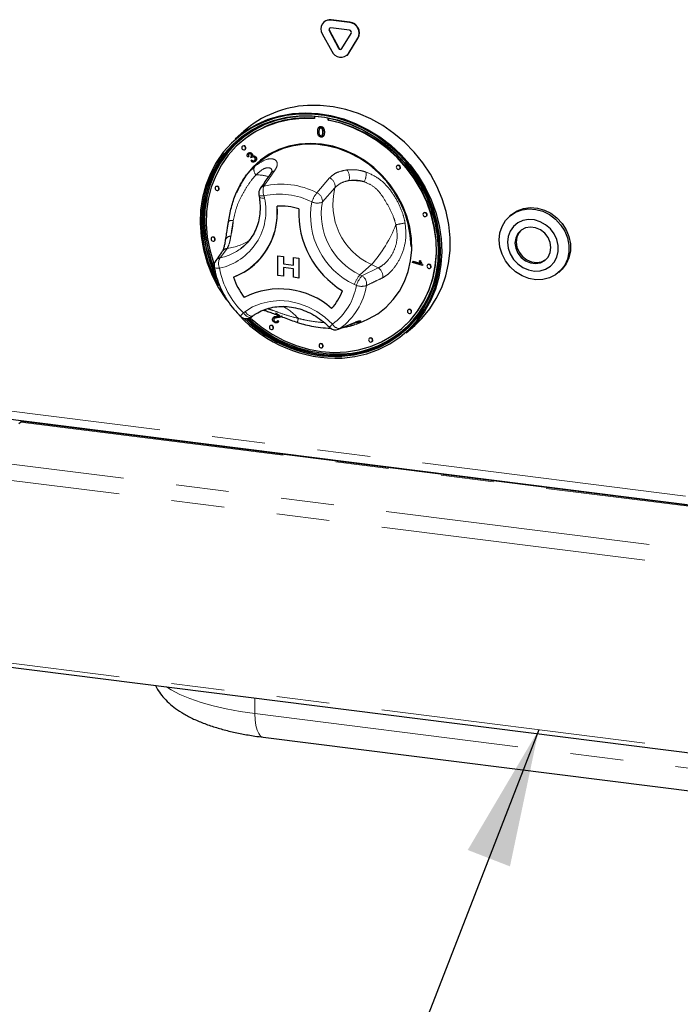
# Paper-space layout 'EPGC' of a CAD drawing. Units: millimetres. Extents: x 5 to 415, y 5 to 292.
# Drawn here: x 350 to 366, y 79 to 103 of the extents above; entities that cross this region are included whole.
import ezdxf

# ---------------------------------------------------------------- set-up
doc = ezdxf.new("R2010")
doc.units = ezdxf.units.MM
doc.linetypes.add('PHANTOM', pattern=[12.7, 6.35, -1.27, 1.27, -1.27, 1.27, -1.27])
doc.dimstyles.new('SLDDIMSTYLE4', dxfattribs={"dimtxt": 0.18, "dimasz": 3.302, "dimexe": 0, "dimexo": 0.0625, "dimgap": 0, "dimtad": 0, "dimtih": 1, "dimtoh": 1, "dimdec": 0, "dimrnd": 1e-09, "dimzin": 0, "dimdsep": 46, "dimtxsty": 'Standard', "dimsah": 1, "dimcen": 0.09, "dimadec": 0, "dimazin": 0, "dimtfac": 3.302, "dimtdec": 0, "dimtofl": 0, "dimtmove": 0, "dimatfit": 3, "dimfxl": 0, "dimfrac": 2, "dimtolj": 1, "dimtzin": 0, "dimarcsym": 0})

psp = doc.layouts.new('EPGC')

# ---------------------------------------------------------------- linework, layer by layer
for p, q in [((357.0946, 102.9273), (357.0875, 102.9211)), ((357.7022, 102.9127), (357.2528, 102.9693)), ((357.7093, 102.9189), (357.2599, 102.9755)), ((357.0503, 102.6412), (357.275, 102.2207)), ((357.2123, 102.7151), (357.437, 102.2946)), ((357.2194, 102.7213), (357.4441, 102.3008)), ((357.7022, 102.7241), (357.2528, 102.7807)), ((357.518, 102.2844), (357.7427, 102.6483)), ((357.6801, 102.1697), (357.9047, 102.5336)), ((357.6871, 102.1759), (357.9118, 102.5398)), ((357.6429, 102.1255), (357.65, 102.1318)), ((357.65, 102.1318), (357.6871, 102.1759)), ((356.8613, 100.6624), (356.8613, 100.6097)), ((357.1887, 100.5685), (357.1887, 100.6195)), ((357.1887, 100.5685), (357.1957, 100.5747)), ((357.1957, 100.5747), (357.1957, 100.6181)), ((355.1654, 100.3061), (354.9604, 100.1252)), ((356.9743, 100.405), (356.9663, 100.398)), ((356.9697, 100.2945), (356.9768, 100.3007)), ((356.9836, 100.3708), (356.9907, 100.377)), ((357.0159, 100.4113), (357.023, 100.4175)), ((355.0808, 100.0314), (355.0737, 100.0252)), ((357.0159, 100.1939), (357.023, 100.2002)), ((357.0635, 100.1775), (357.0715, 100.1845)), ((355.1399, 99.9502), (355.1328, 99.944)), ((355.199, 99.869), (355.206, 99.8752)), ((355.2724, 99.7786), (355.2795, 99.7848)), ((355.365, 99.7725), (355.3721, 99.7787)), ((355.2897, 99.699), (355.2655, 99.6849)), ((355.2897, 99.699), (355.2968, 99.7052)), ((355.3337, 99.6898), (355.3408, 99.6961)), ((355.3495, 99.6673), (355.3337, 99.6898)), ((355.344, 99.5917), (355.3619, 99.613)), ((355.3495, 99.6673), (355.3566, 99.6735)), ((355.3619, 99.613), (355.3689, 99.6192)), ((355.3759, 99.7137), (355.383, 99.7199)), ((355.4445, 99.5852), (355.4516, 99.5914)), ((355.4485, 99.6944), (355.4555, 99.7007)), ((358.8439, 99.4835), (358.8369, 99.4773)), ((358.903, 99.4023), (358.9101, 99.4085)), ((355.0997, 99.058), (355.0746, 99.0121)), ((354.5009, 98.9798), (354.4939, 98.9736)), ((354.56, 98.8986), (354.5671, 98.9048)), ((355.0896, 99.0037), (355.0777, 98.98)), ((355.5281, 98.7834), (355.5372, 98.7319)), ((359.4829, 98.3521), (359.4758, 98.3459)), ((354.7994, 98.1531), (354.7982, 98.1462)), ((359.5419, 98.2709), (359.549, 98.2771)), ((361.5697, 98.3), (361.5343, 98.2689)), ((354.405, 97.7632), (354.3979, 97.7569)), ((354.4641, 97.6819), (354.4711, 97.6882)), ((355.1074, 97.5048), (355.1621, 97.5502)), ((355.9852, 97.3255), (356.1171, 97.3088)), ((355.9852, 97.3254), (355.9852, 97.3255)), ((355.9852, 97.3254), (356.1171, 97.3088)), ((355.9852, 96.854), (355.9852, 97.3254)), ((356.1171, 97.3088), (356.1171, 97.1275)), ((356.1171, 97.3088), (356.1171, 97.1275)), ((356.1171, 97.3088), (356.1171, 97.3088)), ((356.3569, 97.0973), (356.3569, 97.2786)), ((356.3569, 97.2786), (356.4888, 97.262)), ((356.3569, 97.2786), (356.357, 97.2786)), ((356.357, 97.2786), (356.4889, 97.262)), ((356.4888, 97.262), (356.4888, 96.7906)), ((356.4888, 97.262), (356.4889, 97.262)), ((356.4889, 97.262), (356.4889, 96.7906)), ((359.2126, 97.1611), (359.2177, 97.1894)), ((359.2177, 97.1894), (359.2247, 97.1956)), ((359.2177, 97.1894), (359.4005, 97.1339)), ((359.2247, 97.1956), (359.3962, 97.1436)), ((359.3761, 97.2009), (359.3832, 97.2072)), ((359.3761, 97.2009), (359.4038, 97.1925)), ((359.3832, 97.2072), (359.4109, 97.1987)), ((359.4038, 97.1925), (359.4109, 97.1987)), ((355.4221, 97.1128), (355.4222, 97.1128)), ((355.4221, 97.1128), (355.4222, 97.1128)), ((356.1171, 97.1275), (356.3569, 97.0973)), ((356.1171, 97.1275), (356.3569, 97.0973)), ((356.1171, 97.1275), (356.1171, 97.1275)), ((356.1171, 97.0429), (356.1171, 96.8374)), ((356.3569, 97.0127), (356.1171, 97.0429)), ((356.1171, 97.0429), (356.1171, 96.8374)), ((356.3569, 96.8072), (356.3569, 97.0127)), ((359.4473, 97.0899), (359.2126, 97.1611)), ((359.4505, 97.1081), (359.4473, 97.0899)), ((359.4473, 97.0899), (359.4543, 97.0961)), ((359.4505, 97.1081), (359.4576, 97.1143)), ((359.4576, 97.1143), (359.4543, 97.0961)), ((359.5788, 97.1113), (359.5717, 97.1051)), ((359.6379, 97.0301), (359.645, 97.0363)), ((362.7183, 96.9264), (362.7537, 96.9575)), ((356.1171, 96.8374), (355.9852, 96.854)), ((356.1171, 96.8374), (356.1171, 96.8374)), ((356.4888, 96.7906), (356.3569, 96.8072)), ((356.4888, 96.7906), (356.4889, 96.7906)), ((359.1109, 96.0316), (359.1038, 96.0253)), ((355.3464, 95.8565), (355.3851, 95.8848)), ((355.8837, 95.8501), (355.8757, 95.8431)), ((355.8901, 95.81), (355.8971, 95.8162)), ((355.9112, 95.7499), (355.9183, 95.7561)), ((356.0328, 95.8829), (355.929, 95.9494)), ((355.9743, 95.7634), (355.9813, 95.7697)), ((355.9743, 95.7634), (355.9996, 95.7438)), ((355.9813, 95.7697), (356.0067, 95.75)), ((356.0067, 95.75), (355.9918, 95.735)), ((355.9996, 95.7438), (356.0067, 95.75)), ((356.0716, 95.8701), (356.0786, 95.8764)), ((357.8647, 95.6856), (358.0198, 95.7469)), ((359.1699, 95.9503), (359.177, 95.9566)), ((355.8028, 95.6479), (355.7958, 95.6416)), ((355.8619, 95.5666), (355.869, 95.5729)), ((355.9848, 95.727), (355.9928, 95.734)), ((357.8644, 95.6864), (357.831, 95.6733)), ((358.9762, 95.6002), (358.9833, 95.6064)), ((359.0613, 95.4752), (359.2664, 95.6561)), ((358.181, 95.3483), (358.1739, 95.342)), ((356.9919, 95.2103), (356.9848, 95.2041)), ((357.051, 95.1291), (357.0581, 95.1353)), ((358.2401, 95.267), (358.2471, 95.2733)), ((346.9222, 93.7436), (376.6399, 89.9995)), ((349.78, 93.3088), (349.8153, 93.34)), ((374.9219, 90.1964), (349.8528, 93.3548)), ((345.9131, 87.9281), (376.5947, 84.0626)), ((355.6304, 85.7922), (370.6906, 83.8948))]:
    psp.add_line(p, q)
at = {"color": 8, "linetype": 'PHANTOM', "lineweight": 18}
for p, q in [((357.2528, 102.9693), (357.2599, 102.9755)), ((357.7022, 102.9127), (357.7093, 102.9189)), ((357.2123, 102.7151), (357.2194, 102.7213)), ((357.9047, 102.5336), (357.9118, 102.5398)), ((357.437, 102.2946), (357.4441, 102.3008)), ((357.6801, 102.1697), (357.6871, 102.1759)), ((357.0929, 100.2788), (357.1, 100.2851)), ((356.9204, 98.8312), (357.2245, 99.1875)), ((357.3529, 98.954), (357.0512, 98.6116)), ((355.6543, 98.7561), (355.6634, 98.7045)), ((354.7741, 97.5021), (354.5994, 97.2747)), ((358.2274, 97.1109), (357.9516, 96.8677)), ((357.9995, 96.8444), (358.3883, 97.0328)), ((358.3883, 97.0328), (358.2274, 97.1109)), ((357.9516, 96.8677), (357.9995, 96.8444)), ((357.866, 96.6124), (357.818, 96.6356)), ((355.1576, 95.9556), (355.1964, 95.9839)), ((355.971, 95.8707), (355.9781, 95.877)), ((357.4722, 95.5811), (357.834, 95.7305)), ((346.8536, 93.9477), (376.6399, 90.195)), ((349.8153, 93.34), (374.8844, 90.1816)), ((345.9838, 92.7893), (376.6399, 88.927)), ((345.8777, 92.4129), (376.5593, 88.5474)), ((345.8777, 88.0336), (376.5593, 84.1681)), ((355.4362, 86.3566), (355.4337, 86.7286)), ((355.4362, 86.3566), (370.4963, 84.4592))]:
    psp.add_line(p, q, dxfattribs=at)
at = {"flags": 128}
for points in [[(357.5228, 94.8723), (357.8262, 94.9073), (358.1199, 94.9763), (358.4005, 95.0782), (358.6648, 95.212), (358.9096, 95.3761), (359.132, 95.5685), (359.3295, 95.787), (359.4997, 96.0291), (359.6407, 96.2918), (359.7507, 96.5722), (359.8285, 96.8668), (359.8733, 97.1724), (359.8843, 97.4852), (359.8616, 97.8017), (359.8054, 98.118), (359.7164, 98.4306), (359.5956, 98.7357), (359.4443, 99.0297), (359.2645, 99.3093), (359.0581, 99.5711), (358.8277, 99.8121), (358.5758, 100.0294), (358.3056, 100.2205), (358.0201, 100.3831), (357.7226, 100.5154), (357.4168, 100.6158), (357.1061, 100.6831), (356.7942, 100.7166), (356.4847, 100.7157), (356.1814, 100.6806), (355.8877, 100.6117), (355.607, 100.5097), (355.3428, 100.3759), (355.098, 100.2119), (354.8755, 100.0194), (354.6781, 99.8009), (354.5078, 99.5589), (354.3669, 99.2962), (354.2568, 99.0158), (354.179, 98.7211), (354.1343, 98.4156), (354.1232, 98.1028), (354.1459, 97.7863), (354.2021, 97.47), (354.2911, 97.1574), (354.412, 96.8523), (354.5632, 96.5582), (354.7431, 96.2787), (354.7536, 96.264)], [(354.9604, 100.1252), (354.9987, 100.1583), (355.2321, 100.3326), (355.4856, 100.4781), (355.7564, 100.5933), (356.0414, 100.6769), (356.3374, 100.7279), (356.641, 100.7457), (356.9488, 100.7301), (357.2573, 100.6813), (357.563, 100.5999), (357.8625, 100.4868), (358.1523, 100.3432), (358.4292, 100.1708), (358.69, 99.9715), (358.9318, 99.7477), (359.1518, 99.5018), (359.3475, 99.2366), (359.5168, 98.9551), (359.6577, 98.6605), (359.7686, 98.3562), (359.8483, 98.0456), (359.8958, 97.7322), (359.9106, 97.4196), (359.8925, 97.1113), (359.8419, 96.8108), (359.7591, 96.5215), (359.6452, 96.2467), (359.5014, 95.9895), (359.3295, 95.7529), (359.1312, 95.5394), (359.0613, 95.4752)], [(359.2664, 95.6561), (359.4386, 95.8239), (359.6239, 96.0493), (359.782, 96.2966), (359.911, 96.563), (360.0095, 96.8454), (360.0763, 97.1407), (360.1107, 97.4456), (360.1123, 97.7565), (360.0811, 98.0699), (360.0175, 98.3823), (359.9221, 98.6902), (359.796, 98.9901), (359.6407, 99.2785), (359.4579, 99.5522), (359.2497, 99.8082), (359.0185, 100.0434), (358.7668, 100.2552), (358.4976, 100.4413), (358.2139, 100.5995), (357.9188, 100.7281), (357.6158, 100.8255), (357.3082, 100.8907), (356.9996, 100.9229), (356.6935, 100.9218)], [(354.5779, 96.6042), (354.4456, 96.8645), (354.3264, 97.1657), (354.2385, 97.4742), (354.183, 97.7864), (354.1606, 98.0988), (354.1715, 98.4075), (354.2157, 98.7091), (354.2925, 98.9999), (354.4011, 99.2766), (354.5402, 99.536), (354.7083, 99.7749), (354.9032, 99.9905), (355.1227, 100.1805), (355.3643, 100.3424), (355.6252, 100.4745), (355.9021, 100.5751), (356.1921, 100.6431), (356.4915, 100.6778), (356.7969, 100.6786), (357.1048, 100.6456), (357.4114, 100.5792), (357.7133, 100.4801), (358.0069, 100.3495), (358.2887, 100.189), (358.5554, 100.0003), (358.804, 99.7859), (359.0314, 99.548), (359.2351, 99.2896), (359.4126, 99.0137), (359.5619, 98.7234), (359.6812, 98.4223), (359.7691, 98.1138), (359.8245, 97.8016), (359.8469, 97.4892), (359.836, 97.1805), (359.7919, 96.8789), (359.715, 96.588), (359.6064, 96.3113), (359.4673, 96.052), (359.2993, 95.8131), (359.1044, 95.5974), (358.8848, 95.4075), (358.6432, 95.2456), (358.3824, 95.1135), (358.1054, 95.0129), (357.8155, 94.9448), (357.5161, 94.9102), (357.5161, 94.9102)], [(357.5198, 94.9354), (357.8172, 94.9698), (358.1052, 95.0374), (358.3804, 95.1374), (358.6395, 95.2686), (358.8795, 95.4295), (359.0976, 95.6181), (359.2912, 95.8324), (359.4582, 96.0697), (359.5964, 96.3273), (359.7043, 96.6022), (359.7806, 96.8911), (359.8244, 97.1907), (359.8353, 97.4975), (359.813, 97.8077), (359.7579, 98.1179), (359.6706, 98.4244), (359.5521, 98.7236), (359.4038, 99.0119), (359.2275, 99.286), (359.0252, 99.5427), (358.7992, 99.779), (358.5523, 99.9921), (358.2873, 100.1794), (358.0073, 100.3389), (357.7157, 100.4686), (357.4158, 100.5671), (357.1112, 100.6331), (356.8053, 100.6659), (356.5019, 100.665), (356.2045, 100.6306), (355.9165, 100.5631), (355.6413, 100.4631), (355.3822, 100.3319), (355.1422, 100.171), (354.9241, 99.9823), (354.7304, 99.7681), (354.5635, 99.5307), (354.4253, 99.2731), (354.3174, 98.9982), (354.2411, 98.7093), (354.1972, 98.4097), (354.1864, 98.103), (354.2086, 97.7927), (354.2637, 97.4825), (354.351, 97.176), (354.4695, 96.8769), (354.5167, 96.7774)], [(356.7066, 100.6693), (356.5265, 100.6648), (356.231, 100.6306), (355.9449, 100.5635), (355.6716, 100.4642), (355.4142, 100.3338), (355.1758, 100.174), (354.9591, 99.9866), (354.7667, 99.7737), (354.6009, 99.538), (354.4636, 99.2821), (354.3565, 99.009), (354.2806, 98.722), (354.2371, 98.4244), (354.2263, 98.1197), (354.2484, 97.8115), (354.3031, 97.5033), (354.3899, 97.1989), (354.4628, 97.005)], [(356.8613, 100.6097), (356.5597, 100.6128), (356.2637, 100.582), (355.9769, 100.5176), (355.7028, 100.4205), (355.4447, 100.2919), (355.2058, 100.1332), (354.9888, 99.9464), (354.7966, 99.7338), (354.6312, 99.498), (354.4949, 99.2417), (354.3892, 98.9682), (354.3154, 98.6807), (354.2744, 98.3826), (354.2667, 98.0777), (354.2924, 97.7695), (354.3512, 97.4619), (354.4423, 97.1585), (354.4584, 97.1144)], [(355.3203, 95.8404), (355.3321, 95.8296), (355.5817, 95.624), (355.8488, 95.4449), (356.1302, 95.2944), (356.4224, 95.1745), (356.7218, 95.0864), (357.025, 95.0314), (357.3281, 95.0101), (357.6276, 95.0226), (357.9198, 95.069), (358.2011, 95.1485), (358.4683, 95.2603), (358.7179, 95.403), (358.9471, 95.5749), (359.1529, 95.7739), (359.3331, 95.9975), (359.4852, 96.2431), (359.6076, 96.5078), (359.6988, 96.7882), (359.7575, 97.081), (359.7832, 97.3827), (359.7755, 97.6895), (359.7345, 97.9979), (359.6607, 98.304), (359.555, 98.6042), (359.4187, 98.8948), (359.2534, 99.1723), (359.0611, 99.4334), (358.8442, 99.6748), (358.6052, 99.8937), (358.3472, 100.0874), (358.0731, 100.2535), (357.7863, 100.3901), (357.4903, 100.4955), (357.1887, 100.5685), (357.1887, 100.5685)], [(358.9833, 95.6064), (359.16, 95.7801), (359.3401, 96.0038), (359.4923, 96.2494), (359.6147, 96.514), (359.7058, 96.7944), (359.7646, 97.0872), (359.7903, 97.3889), (359.7826, 97.6958), (359.7416, 98.0041), (359.6678, 98.3103), (359.5621, 98.6105), (359.4258, 98.9011), (359.2605, 99.1786), (359.0682, 99.4396), (358.8513, 99.681), (358.6123, 99.8999), (358.3542, 100.0936), (358.0801, 100.2598), (357.7934, 100.3964), (357.4974, 100.5018), (357.1957, 100.5747)], [(354.5098, 96.8332), (354.4837, 96.8894), (354.3652, 97.1885), (354.2779, 97.495), (354.2228, 97.8052), (354.2005, 98.1155), (354.2114, 98.4222), (354.2552, 98.7218), (354.3316, 99.0107), (354.4395, 99.2856), (354.5777, 99.5432), (354.7446, 99.7805), (354.9382, 99.9948), (355.0274, 100.0777)], [(358.0212, 95.7474), (358.1605, 95.8091), (358.3789, 95.9362), (358.5767, 96.0917), (358.7511, 96.2734), (358.8993, 96.4784), (359.0192, 96.7037), (359.1088, 96.9457), (359.1668, 97.201), (359.1924, 97.4655), (359.1852, 97.7353), (359.1452, 98.0063), (359.0731, 98.2744), (358.97, 98.5355), (358.8374, 98.7856), (358.6774, 99.021), (358.4923, 99.2381), (358.285, 99.4337), (358.0586, 99.6046), (357.8165, 99.7484), (357.5625, 99.8629), (357.3004, 99.9463), (357.034, 99.9974), (356.7676, 100.0154), (356.5051, 100), (356.2505, 99.9515), (356.0076, 99.8706), (355.7802, 99.7585), (355.5717, 99.6169), (355.3852, 99.4479), (355.2236, 99.2542), (355.0893, 99.0387), (354.9928, 98.8268)], [(359.1764, 97.5416), (359.1595, 97.8156), (359.1088, 98.0894), (359.0253, 98.3589), (358.9103, 98.6198), (358.7655, 98.868), (358.5933, 99.0995), (358.3964, 99.3107), (358.1778, 99.4984), (357.941, 99.6594), (357.6898, 99.7913), (357.4281, 99.892), (357.1601, 99.9599), (356.8899, 99.9939), (356.6218, 99.9935), (356.3601, 99.9588), (356.1089, 99.8902), (355.8722, 99.7888), (355.6536, 99.6563), (355.5037, 99.5377)], [(355.2127, 99.9006), (355.2091, 99.9191), (355.199, 99.9356), (355.1838, 99.9478), (355.1659, 99.9536), (355.148, 99.9523), (355.1328, 99.944), (355.1227, 99.9299), (355.1191, 99.9124), (355.1227, 99.8939), (355.1328, 99.8773), (355.148, 99.8652), (355.1659, 99.8593), (355.1838, 99.8607), (355.199, 99.869), (355.2091, 99.883), (355.2127, 99.9006)], [(355.206, 99.8752), (355.2162, 99.8892), (355.2197, 99.9068)], [(358.9167, 99.4339), (358.9131, 99.4524), (358.903, 99.469), (358.8878, 99.4811), (358.8699, 99.4869), (358.852, 99.4856), (358.8369, 99.4773), (358.8267, 99.4633), (358.8232, 99.4457), (358.8267, 99.4272), (358.8369, 99.4106), (358.852, 99.3985), (358.8699, 99.3927), (358.8878, 99.394), (358.903, 99.4023), (358.9131, 99.4163), (358.9167, 99.4339)], [(358.9101, 99.4085), (358.9202, 99.4225), (358.9238, 99.4401)], [(354.5737, 98.9302), (354.5701, 98.9487), (354.56, 98.9652), (354.5448, 98.9774), (354.5269, 98.9832), (354.509, 98.9819), (354.4939, 98.9736), (354.4837, 98.9595), (354.4802, 98.942), (354.4837, 98.9235), (354.4939, 98.9069), (354.509, 98.8948), (354.5269, 98.8889), (354.5448, 98.8903), (354.56, 98.8986), (354.5701, 98.9126), (354.5737, 98.9302)], [(354.5671, 98.9048), (354.5772, 98.9188), (354.5808, 98.9364)], [(359.5556, 98.3025), (359.5521, 98.321), (359.5419, 98.3376), (359.5268, 98.3497), (359.5089, 98.3555), (359.491, 98.3542), (359.4758, 98.3459), (359.4657, 98.3319), (359.4621, 98.3143), (359.4657, 98.2958), (359.4758, 98.2792), (359.491, 98.2671), (359.5089, 98.2613), (359.5268, 98.2626), (359.5419, 98.2709), (359.5521, 98.2849), (359.5556, 98.3025)], [(361.2891, 97.7031), (361.3063, 97.8708), (361.357, 98.0273), (361.4392, 98.1662), (361.5495, 98.2819), (361.6835, 98.3695), (361.8356, 98.4255), (361.9995, 98.4477), (362.1687, 98.435), (362.3362, 98.388), (362.495, 98.3087), (362.6388, 98.2003), (362.7615, 98.0672), (362.8583, 97.9149), (362.9251, 97.7496), (362.9592, 97.578), (362.9592, 97.4073), (362.9251, 97.2444), (362.8583, 97.0959), (362.7615, 96.9679), (362.6388, 96.8658), (362.495, 96.7936), (362.3362, 96.7543), (362.1687, 96.7495), (361.9995, 96.7795), (361.8356, 96.843), (361.6835, 96.9373), (361.5495, 97.0587), (361.4392, 97.2021), (361.357, 97.3618), (361.3063, 97.5311), (361.2891, 97.7031)], [(361.5697, 98.3), (361.5849, 98.3131), (361.7188, 98.4007), (361.8709, 98.4567), (362.0349, 98.4788), (362.2041, 98.4662), (362.3715, 98.4192), (362.5304, 98.3399), (362.6741, 98.2315), (362.7969, 98.0984), (362.8937, 97.9461), (362.9605, 97.7808), (362.9946, 97.6092), (362.9946, 97.4385), (362.9605, 97.2755), (362.8937, 97.1271), (362.7969, 96.9991), (362.7537, 96.9575)], [(359.549, 98.2771), (359.5592, 98.2911), (359.5627, 98.3087)], [(361.49, 97.6493), (361.5064, 97.5059), (361.5547, 97.3661), (361.6323, 97.2374), (361.7349, 97.1268), (361.8572, 97.0403), (361.9924, 96.9825), (362.1334, 96.9564), (362.2724, 96.9636), (362.402, 97.0036), (362.5153, 97.0743), (362.606, 97.1719), (362.6694, 97.2911), (362.7019, 97.4254), (362.7019, 97.5677), (362.6694, 97.7103), (362.606, 97.8454), (362.5153, 97.9659), (362.402, 98.0651), (362.2724, 98.1378), (362.1334, 98.18), (361.9924, 98.1895), (361.8572, 98.1657), (361.7349, 98.11), (361.6323, 98.0253), (361.5547, 97.9162), (361.5064, 97.7885), (361.49, 97.6493)], [(362.5283, 97.5185), (362.5109, 97.6428), (362.46, 97.7615), (362.3798, 97.8649), (362.2768, 97.9446), (362.1593, 97.9942), (362.0368, 98.0097), (361.9193, 97.9897), (361.8163, 97.9359), (361.736, 97.8527), (361.6852, 97.7469), (361.6677, 97.6269), (361.6852, 97.5025), (361.736, 97.3838), (361.8163, 97.2804), (361.9193, 97.2007), (362.0368, 97.1511), (362.1593, 97.1357), (362.2768, 97.1556), (362.3798, 97.2094), (362.46, 97.2926), (362.5109, 97.3985), (362.5283, 97.5185)], [(361.8082, 97.9298), (361.7643, 97.8777), (361.7135, 97.7718), (361.696, 97.6518), (361.7135, 97.5274), (361.7643, 97.4087), (361.8445, 97.3053), (361.9476, 97.2256), (362.0651, 97.176), (362.1876, 97.1606), (362.3051, 97.1806), (362.4081, 97.2343), (362.4161, 97.2405)], [(354.4778, 97.7135), (354.4742, 97.732), (354.4641, 97.7486), (354.4489, 97.7607), (354.431, 97.7666), (354.4131, 97.7652), (354.3979, 97.7569), (354.3878, 97.7429), (354.3842, 97.7253), (354.3878, 97.7068), (354.3979, 97.6903), (354.4131, 97.6781), (354.431, 97.6723), (354.4489, 97.6736), (354.4641, 97.6819), (354.4742, 97.6959), (354.4778, 97.7135)], [(354.4711, 97.6882), (354.4813, 97.7022), (354.4848, 97.7198)], [(359.6516, 97.0617), (359.648, 97.0802), (359.6379, 97.0967), (359.6227, 97.1089), (359.6048, 97.1147), (359.5869, 97.1134), (359.5717, 97.1051), (359.5616, 97.0911), (359.5581, 97.0735), (359.5616, 97.055), (359.5717, 97.0384), (359.5869, 97.0263), (359.6048, 97.0204), (359.6227, 97.0218), (359.6379, 97.0301), (359.648, 97.0441), (359.6516, 97.0617)], [(359.645, 97.0363), (359.6551, 97.0503), (359.6587, 97.0679)], [(359.1836, 95.9819), (359.1801, 96.0004), (359.1699, 96.017), (359.1548, 96.0291), (359.1369, 96.035), (359.119, 96.0336), (359.1038, 96.0253), (359.0936, 96.0113), (359.0901, 95.9937), (359.0936, 95.9752), (359.1038, 95.9587), (359.119, 95.9465), (359.1369, 95.9407), (359.1548, 95.942), (359.1699, 95.9503), (359.1801, 95.9643), (359.1836, 95.9819)], [(359.177, 95.9566), (359.1871, 95.9706), (359.1907, 95.9882)], [(355.8756, 95.5982), (355.872, 95.6167), (355.8619, 95.6333), (355.8467, 95.6454), (355.8288, 95.6513), (355.8109, 95.6499), (355.7958, 95.6416), (355.7856, 95.6276), (355.7821, 95.61), (355.7856, 95.5915), (355.7958, 95.575), (355.8109, 95.5628), (355.8288, 95.557), (355.8467, 95.5583), (355.8619, 95.5666), (355.872, 95.5807), (355.8756, 95.5982)], [(355.869, 95.5729), (355.8791, 95.5869), (355.8827, 95.6045)], [(358.2538, 95.2986), (358.2502, 95.3171), (358.2401, 95.3337), (358.2249, 95.3458), (358.207, 95.3517), (358.1891, 95.3503), (358.1739, 95.342), (358.1638, 95.328), (358.1602, 95.3104), (358.1638, 95.2919), (358.1739, 95.2754), (358.1891, 95.2632), (358.207, 95.2574), (358.2249, 95.2587), (358.2401, 95.267), (358.2502, 95.281), (358.2538, 95.2986)], [(358.2471, 95.2733), (358.2573, 95.2873), (358.2608, 95.3049)], [(357.0647, 95.1607), (357.0611, 95.1792), (357.051, 95.1958), (357.0358, 95.2079), (357.0179, 95.2137), (357, 95.2124), (356.9848, 95.2041), (356.9747, 95.1901), (356.9711, 95.1725), (356.9747, 95.154), (356.9848, 95.1374), (357, 95.1253), (357.0179, 95.1195), (357.0358, 95.1208), (357.051, 95.1291), (357.0611, 95.1431), (357.0647, 95.1607)], [(357.0581, 95.1353), (357.0682, 95.1494), (357.0717, 95.1669)], [(349.8153, 93.34), (349.836, 93.3528), (349.8528, 93.3548)]]:
    psp.add_lwpolyline(points, dxfattribs=at)
at = {"color": 8, "linetype": 'PHANTOM', "lineweight": 18, "flags": 128}
for points in [[(355.5281, 98.7834), (355.5327, 98.7748), (355.5449, 98.7667), (355.564, 98.7606), (355.5892, 98.7567), (355.6197, 98.7552), (355.6543, 98.7561)], [(355.5372, 98.7319), (355.5419, 98.7232), (355.554, 98.7151), (355.5731, 98.709), (355.5984, 98.7051), (355.6289, 98.7036), (355.6634, 98.7045)], [(354.4595, 97.0545), (354.4614, 97.0493), (354.4695, 97.0412), (354.4834, 97.0345), (354.5026, 97.0295), (354.5267, 97.0263), (354.5547, 97.025), (354.5859, 97.0256)], [(355.1964, 95.9839), (355.381, 96.0971), (355.5831, 96.18), (355.7986, 96.2307), (356.023, 96.2484), (356.2515, 96.2326), (356.4796, 96.1837), (356.7024, 96.1026), (356.9153, 95.991), (357.114, 95.8513), (357.2943, 95.6864)], [(355.1964, 95.9839), (355.2214, 95.9541), (355.2481, 95.9279), (355.2756, 95.9062), (355.3028, 95.8898), (355.3286, 95.8795), (355.352, 95.8756), (355.3721, 95.8783), (355.3851, 95.8848)], [(355.3464, 95.8565), (355.3334, 95.8499), (355.3132, 95.8473), (355.2898, 95.8512), (355.264, 95.8615), (355.2369, 95.8778), (355.2094, 95.8995), (355.1826, 95.9258), (355.1576, 95.9556)], [(357.4416, 95.564), (357.4452, 95.5656), (357.4722, 95.5811)], [(357.8004, 95.7119), (357.8053, 95.714), (357.834, 95.7305)], [(357.6801, 94.9605), (357.5339, 94.9479), (357.4801, 94.9453)], [(353.3191, 86.9951), (353.4314, 86.9252), (353.6387, 86.8177), (353.8766, 86.7174), (354.1429, 86.6255), (354.4348, 86.5427), (354.7498, 86.4698), (355.0846, 86.4076), (355.4362, 86.3566)], [(355.4362, 86.3566), (355.4428, 86.2081), (355.4605, 86.0757), (355.4886, 85.9643), (355.526, 85.8782), (355.5713, 85.8205), (355.6228, 85.7935), (355.6304, 85.7922)]]:
    psp.add_lwpolyline(points, dxfattribs=at)
for centre, radius, start, end in [((357.2282, 102.7579), 0.2128, 83.35075, 213.26876), ((357.2303, 102.7693), 0.2083, 81.83189, 130.6709), ((357.6714, 102.6526), 0.2619, 332.97701, 83.25103), ((357.6785, 102.6588), 0.2619, 332.97701, 83.25103), ((357.2479, 102.7384), 0.0426, 83.35075, 213.26876), ((357.2593, 102.7447), 0.0462, 140.71067, 210.4098), ((357.6961, 102.6721), 0.0524, 332.97701, 83.25103), ((357.4924, 102.313), 0.2362, 203.01498, 322.6235), ((357.4805, 102.313), 0.0472, 203.01498, 322.6235), ((357.4888, 102.3209), 0.049, 204.25461, 300.87684), ((356.8181, 98.4085), 2.5164, 92.83892, 131.0535), ((356.6688, 98.2008), 2.4234, 85.2756, 130.93905), ((355.1691, 99.9087), 0.0507, 357.81637, 125.13758), ((358.8731, 99.4421), 0.0507, 357.81637, 125.13758), ((354.5301, 98.9383), 0.0507, 357.81637, 125.13758), ((355.725, 98.8184), 0.2, 145.1543, 190.07328), ((354.3368, 98.3446), 1.6371, 290.81432, 5.83663), ((354.2872, 98.3585), 1.6851, 312.33741, 5.19862), ((356.0533, 97.1081), 1.4057, 72.08025, 93.58627), ((356.0534, 97.1082), 1.4057, 72.08025, 93.58627), ((358.6573, 98.3463), 2.1737, 177.3807, 238.87263), ((358.6573, 98.3464), 2.1737, 177.3807, 238.87263), ((359.5121, 98.3107), 0.0507, 357.81637, 125.13758), ((354.4342, 97.7217), 0.0507, 357.81637, 125.13758), ((354.6567, 97.088), 0.2, 143.72197, 189.63479), ((354.3822, 98.2937), 1.5735, 289.92911, 311.36932), ((357.4227, 97.3789), 2.4085, 272.73414, 354.30244), ((359.608, 97.0699), 0.0507, 357.81637, 125.13758), ((356.4719, 97.3317), 1.6373, 198.41783, 217.8355), ((356.472, 97.3317), 1.6373, 198.41783, 217.8355), ((356.0297, 94.6333), 1.8957, 48.99716, 116.66937), ((356.0298, 94.6334), 1.8957, 48.99716, 116.66937), ((356.4155, 96.8844), 1.1871, 316.28279, 340.36816), ((356.4155, 96.8844), 1.1871, 316.28279, 340.36816), ((359.14, 95.9901), 0.0507, 357.81637, 125.13758), ((357.4061, 98.0669), 3.1968, 222.7287, 272.09261), ((355.2283, 96.018), 0.2, 225.89453, 306.17276), ((357.403, 98.0623), 3.1542, 225.21604, 272.05353), ((357.3994, 98.0443), 3.1113, 225.69092, 272.21649), ((357.417, 98.0612), 3.1166, 225.99899, 271.15906), ((357.4176, 98.0584), 3.0876, 226.30258, 272.22754), ((355.832, 95.6064), 0.0507, 357.81637, 125.13758), ((357.365, 95.7488), 0.2, 223.89855, 292.53048), ((357.4189, 97.3857), 2.4392, 276.14604, 311.10416), ((357.776, 95.8248), 0.1613, 248.65175, 289.96416), ((358.2102, 95.3068), 0.0507, 357.81637, 125.13758), ((357.0211, 95.1689), 0.0507, 357.81637, 125.13758)]:
    psp.add_arc(centre, radius, start, end)
at = {"color": 8, "linetype": 'PHANTOM', "lineweight": 18}
for centre, radius, start, end in [((355.5951, 99.3864), 0.1841, 156.41595, 222.83002), ((355.9351, 99.2118), 0.1476, 101.23333, 144.46819), ((357.3986, 99.202), 0.3005, 345.11886, 36.29391), ((357.6605, 99.3049), 0.4441, 331.97143, 2.81072), ((355.4685, 98.1832), 1.0781, 73.77734, 90.44757), ((357.1388, 98.9883), 0.2168, 350.91173, 66.74444), ((357.7535, 97.6212), 1.505, 78.53901, 92.45706), ((355.6807, 98.8472), 0.1472, 101.93195, 144.49752), ((355.9379, 98.8785), 0.3089, 158.60476, 203.35661), ((356.0647, 97.1604), 1.8772, 62.88185, 102.75663), ((357.539, 98.3407), 0.7894, 141.58575, 159.8986), ((356.8331, 98.6305), 0.2189, 355.04239, 66.50075), ((358.8972, 98.5577), 1.5943, 165.60558, 245.15571), ((354.2935, 98.3985), 1.4037, 282.02423, 12.59081), ((356.0274, 97.108), 1.6898, 62.88185, 102.75663), ((358.593, 98.2874), 1.8245, 169.74971, 244.86573), ((356.9249, 98.8938), 0.3092, 245.68466, 294.10886), ((358.6387, 98.3269), 1.6129, 169.83279, 244.78265), ((354.8809, 98.0131), 0.1571, 76.74387, 122.02779), ((353.1232, 98.2631), 1.7963, 344.91767, 356.90279), ((358.5265, 100.2032), 2.1532, 277.67198, 283.64594), ((355.8693, 99.213), 3.159, 318.28421, 338.77352), ((354.8603, 97.6533), 0.1424, 91.0497, 159.9456), ((354.6396, 98.7138), 1.2191, 276.33338, 304.47725), ((354.371, 98.4548), 1.202, 280.9531, 307.77888), ((354.8012, 97.324), 0.1802, 98.64023, 144.39883), ((354.6404, 97.0991), 0.1804, 103.15399, 143.51427), ((354.843, 97.1367), 0.28, 150.45615, 203.36091), ((356.515, 97.3685), 1.9593, 190.07935, 226.14868), ((358.2703, 96.8366), 0.229, 349.82035, 58.98644), ((358.4733, 96.4131), 0.692, 138.92801, 161.23711), ((358.5212, 96.3898), 0.692, 138.92801, 161.23711), ((357.8813, 96.6481), 0.2292, 350.37207, 58.95756), ((356.4493, 96.8475), 1.436, 306.04339, 350.57613), ((356.5335, 96.871), 1.5953, 306.04339, 350.57613), ((357.9903, 96.9575), 0.3669, 250.18078, 288.58292), ((355.4203, 94.8547), 1.4311, 42.47012, 61.56858), ((355.5199, 95.5808), 0.5213, 134.02038, 145.72058), ((356.7954, 95.7065), 0.3394, 160.29103, 176.48859), ((357.8805, 95.9289), 0.2004, 262.00485, 298.4329), ((357.848, 95.0804), 0.8209, 132.42075, 139.81641), ((357.4679, 95.7768), 0.1958, 207.50967, 271.23683)]:
    psp.add_arc(centre, radius, start, end, dxfattribs=at)
for points, knots in [([(356.9389, 100.2982), (356.9398, 100.3261), (356.9409, 100.3609), (356.9613, 100.3943), (356.9764, 100.4067), (356.9955, 100.4126), (357.0091, 100.4117), (357.0159, 100.4113)], [0, 0, 0, 0, 0.4991489, 0.62452241, 0.74959693, 0.87467429, 1, 1, 1, 1]), ([(356.9622, 100.1961), (356.954, 100.2147), (356.9394, 100.2481), (356.939, 100.2829), (356.9389, 100.2982)], [0, 0, 0, 0, 0.5579733, 1, 1, 1, 1]), ([(356.9836, 100.3708), (356.9786, 100.3573), (356.9696, 100.3331), (356.9697, 100.3063), (356.9697, 100.2945)], [0, 0, 0, 0, 0.5580588, 1, 1, 1, 1]), ([(356.9697, 100.2945), (356.9699, 100.2747), (356.9702, 100.2499), (356.9796, 100.2204), (356.9889, 100.2077), (357.0012, 100.1973), (357.011, 100.1951), (357.0159, 100.1939)], [0, 0, 0, 0, 0.50036289, 0.62556765, 0.75053834, 0.87530362, 1, 1, 1, 1]), ([(356.9748, 100.4044), (356.9778, 100.4071), (356.9855, 100.4141), (357.0027, 100.4187), (357.0162, 100.4179), (357.023, 100.4175)], [0, 0, 0, 0, 0.2374336, 0.6183386, 1, 1, 1, 1]), ([(357.0155, 100.3834), (357.0121, 100.3836), (357.0051, 100.384), (356.9934, 100.3804), (356.9873, 100.3745), (356.9836, 100.3708)], [0, 0, 0, 0, 0.2804532, 0.5606885, 1, 1, 1, 1]), ([(357.0621, 100.2828), (357.0619, 100.3027), (357.0616, 100.3275), (357.0519, 100.357), (357.0427, 100.3699), (357.0303, 100.3801), (357.0205, 100.3823), (357.0155, 100.3834)], [0, 0, 0, 0, 0.5003519, 0.6255292, 0.7505162, 0.8752553, 1, 1, 1, 1]), ([(357.0159, 100.4113), (357.0227, 100.41), (357.0363, 100.4074), (357.0554, 100.3967), (357.0708, 100.3808), (357.0897, 100.3416), (357.0915, 100.3067), (357.0929, 100.2788)], [0, 0, 0, 0, 0.1253733, 0.2506437, 0.3756975, 0.5011132, 1, 1, 1, 1]), ([(357.0159, 100.1939), (357.0208, 100.1939), (357.0306, 100.1937), (357.0429, 100.2009), (357.0521, 100.2113), (357.0616, 100.2384), (357.0619, 100.2631), (357.0621, 100.2828)], [0, 0, 0, 0, 0.1246563, 0.2494203, 0.3743874, 0.4995905, 1, 1, 1, 1]), ([(357.0929, 100.2788), (357.0919, 100.251), (357.0908, 100.2163), (357.0704, 100.1829), (357.0554, 100.1704), (357.0363, 100.1646), (357.0227, 100.1655), (357.0159, 100.166)], [0, 0, 0, 0, 0.4991147, 0.62445824, 0.74955378, 0.8746582, 1, 1, 1, 1]), ([(357.023, 100.4175), (357.0298, 100.4162), (357.0434, 100.4136), (357.0625, 100.403), (357.0778, 100.387), (357.0968, 100.3478), (357.0986, 100.3129), (357.1, 100.2851)], [0, 0, 0, 0, 0.1253733, 0.2506437, 0.3756975, 0.5011132, 1, 1, 1, 1]), ([(357.1, 100.2851), (357.0987, 100.2577), (357.0971, 100.2234), (357.0801, 100.1919), (357.0729, 100.1866), (357.0709, 100.1852)], [0, 0, 0, 0, 0.741787, 0.9280733, 1, 1, 1, 1]), ([(357.0159, 100.166), (357.0043, 100.1685), (356.9837, 100.1729), (356.9688, 100.189), (356.9622, 100.1961)], [0, 0, 0, 0, 0.5597157, 1, 1, 1, 1]), ([(355.2655, 99.6849), (355.2605, 99.694), (355.2507, 99.712), (355.2492, 99.7402), (355.2574, 99.7632), (355.2674, 99.7735), (355.2724, 99.7786)], [0, 0, 0, 0, 0.280181, 0.5594111, 0.7795268, 1, 1, 1, 1]), ([(355.2724, 99.7786), (355.2799, 99.7839), (355.2949, 99.7944), (355.322, 99.797), (355.3471, 99.789), (355.359, 99.778), (355.365, 99.7725)], [0, 0, 0, 0, 0.2801824, 0.5598791, 0.7800277, 1, 1, 1, 1]), ([(355.2898, 99.7599), (355.2859, 99.7554), (355.278, 99.7466), (355.2758, 99.7232), (355.2845, 99.7081), (355.2897, 99.699)], [0, 0, 0, 0, 0.2803953, 0.5602694, 1, 1, 1, 1]), ([(355.3434, 99.7544), (355.339, 99.7585), (355.3301, 99.7668), (355.3138, 99.7701), (355.2998, 99.7674), (355.2932, 99.7624), (355.2898, 99.7599)], [0, 0, 0, 0, 0.2795543, 0.5589591, 0.779208, 1, 1, 1, 1]), ([(355.365, 99.7725), (355.3687, 99.7675), (355.3761, 99.7577), (355.3818, 99.7364), (355.3781, 99.7223), (355.3759, 99.7137)], [0, 0, 0, 0, 0.2805841, 0.5611331, 1, 1, 1, 1]), ([(355.3337, 99.6898), (355.3344, 99.6903), (355.3356, 99.6911), (355.3368, 99.6921), (355.3373, 99.6925)], [0, 0, 0, 0, 0.56000745, 1, 1, 1, 1]), ([(355.3373, 99.6925), (355.3415, 99.697), (355.3499, 99.7061), (355.3559, 99.7233), (355.3536, 99.7411), (355.3468, 99.75), (355.3434, 99.7544)], [0, 0, 0, 0, 0.2807111, 0.5610269, 0.7799333, 1, 1, 1, 1]), ([(355.4445, 99.5852), (355.4365, 99.5794), (355.4204, 99.5679), (355.3909, 99.5664), (355.3642, 99.575), (355.3507, 99.5861), (355.344, 99.5917)], [0, 0, 0, 0, 0.2799817, 0.5593914, 0.7795529, 1, 1, 1, 1]), ([(355.3617, 99.6827), (355.3592, 99.6801), (355.3546, 99.6753), (355.351, 99.6697), (355.3495, 99.6673)], [0, 0, 0, 0, 0.55977242, 1, 1, 1, 1]), ([(355.3688, 99.6889), (355.3662, 99.6863), (355.3617, 99.6816), (355.3581, 99.676), (355.3566, 99.6735)], [0, 0, 0, 0, 0.55977242, 1, 1, 1, 1]), ([(355.4271, 99.6747), (355.4217, 99.6798), (355.411, 99.6899), (355.3913, 99.6945), (355.374, 99.6918), (355.3658, 99.6857), (355.3617, 99.6827)], [0, 0, 0, 0, 0.2798021, 0.5592076, 0.7793934, 1, 1, 1, 1]), ([(355.3619, 99.613), (355.3676, 99.6087), (355.3791, 99.6002), (355.3979, 99.5937), (355.4153, 99.5957), (355.4235, 99.6016), (355.4275, 99.6046)], [0, 0, 0, 0, 0.28085478, 0.56013648, 0.77993342, 1, 1, 1, 1]), ([(355.3759, 99.7137), (355.3826, 99.7163), (355.396, 99.7215), (355.4175, 99.7178), (355.4353, 99.7079), (355.4441, 99.6989), (355.4485, 99.6944)], [0, 0, 0, 0, 0.27989777, 0.55916537, 0.77935572, 1, 1, 1, 1]), ([(355.4275, 99.6046), (355.4321, 99.6098), (355.4412, 99.6202), (355.4431, 99.641), (355.4382, 99.6601), (355.4308, 99.6698), (355.4271, 99.6747)], [0, 0, 0, 0, 0.2795872, 0.5591921, 0.7794467, 1, 1, 1, 1]), ([(355.4485, 99.6944), (355.4555, 99.6844), (355.4696, 99.6643), (355.471, 99.6308), (355.4622, 99.6034), (355.4504, 99.5912), (355.4445, 99.5852)], [0, 0, 0, 0, 0.2792013, 0.5588569, 0.7792483, 1, 1, 1, 1]), ([(355.4555, 99.7007), (355.4626, 99.6906), (355.4767, 99.6705), (355.4781, 99.637), (355.4693, 99.6096), (355.4575, 99.5975), (355.4516, 99.5914)], [0, 0, 0, 0, 0.2792013, 0.5588569, 0.7792483, 1, 1, 1, 1]), ([(354.7989, 98.1375), (354.8208, 98.2534), (354.8647, 98.4862), (354.9692, 98.8074), (355.1044, 99.0793), (355.2619, 99.3035), (355.3772, 99.4133), (355.4263, 99.4601)], [0, 0, 0, 0, 0.2176875, 0.4369797, 0.6389453, 0.8461903, 1, 1, 1, 1]), ([(355.815, 99.2976), (355.7534, 99.2092), (355.6686, 99.0877), (355.5839, 98.9658), (355.5609, 98.9326)], [0, 0, 0, 0, 0.7275531, 1, 1, 1, 1]), ([(355.8481, 99.3589), (355.8482, 99.3598), (355.8483, 99.363), (355.8423, 99.3389), (355.8222, 99.3094), (355.8135, 99.2967)], [0, 0, 0, 0, 0.19454181, 0.65364377, 1, 1, 1, 1]), ([(355.5372, 98.7319), (355.5425, 98.6979), (355.5585, 98.5959), (355.5639, 98.4266), (355.5431, 98.2289), (355.4937, 98.0406), (355.4174, 97.8649), (355.3142, 97.7069), (355.2102, 97.5866), (355.1335, 97.5294), (355.107, 97.5096)], [0, 0, 0, 0, 0.07055754, 0.21154127, 0.35278742, 0.49452144, 0.63690758, 0.78005768, 0.92396234, 1, 1, 1, 1]), ([(354.7982, 98.1462), (354.7922, 98.1132), (354.7797, 98.0444), (354.7701, 97.9809), (354.7651, 97.9478)], [0, 0, 0, 0, 0.4791127, 1, 1, 1, 1]), ([(354.7651, 97.9478), (354.762, 97.9278), (354.7504, 97.8542), (354.7382, 97.7706), (354.7284, 97.7148), (354.726, 97.7011)], [0, 0, 0, 0, 0.2199634, 0.8087791, 1, 1, 1, 1]), ([(354.726, 97.7021), (354.7224, 97.6802), (354.7124, 97.6195), (354.6948, 97.5394), (354.6754, 97.4721), (354.658, 97.4338), (354.6561, 97.4312), (354.6554, 97.4302)], [0, 0, 0, 0, 0.1393699, 0.3850602, 0.6426831, 0.8555779, 1, 1, 1, 1]), ([(354.6536, 97.43), (354.6355, 97.4032), (354.5833, 97.3255), (354.5301, 97.2538), (354.4954, 97.2068)], [0, 0, 0, 0, 0.3452627, 1, 1, 1, 1]), ([(359.4005, 97.1339), (359.3945, 97.146), (359.3837, 97.1677), (359.3784, 97.1908), (359.3761, 97.2009)], [0, 0, 0, 0, 0.5596806, 1, 1, 1, 1]), ([(359.4038, 97.1925), (359.4093, 97.1751), (359.419, 97.144), (359.4409, 97.119), (359.4505, 97.1081)], [0, 0, 0, 0, 0.5605291, 1, 1, 1, 1]), ([(354.4595, 97.0545), (354.4678, 97.0108), (354.4912, 96.8876), (354.5528, 96.6877), (354.6515, 96.46), (354.7773, 96.2439), (354.9226, 96.046), (355.035, 95.9301), (355.0891, 95.8744)], [0, 0, 0, 0, 0.1000433, 0.2822865, 0.4647404, 0.6473942, 0.8301985, 1, 1, 1, 1]), ([(355.3851, 95.8848), (355.4101, 95.9022), (355.4867, 95.9554), (355.6282, 96.0257), (355.8123, 96.0839), (356.0071, 96.1126), (356.2077, 96.1114), (356.4101, 96.0806), (356.6098, 96.0207), (356.803, 95.9332), (356.9852, 95.8196), (357.1233, 95.708), (357.1976, 95.6335), (357.2209, 95.6101)], [0, 0, 0, 0, 0.0493596, 0.1512999, 0.2530875, 0.3544411, 0.4553066, 0.5557226, 0.6557736, 0.7555516, 0.8551355, 0.9545847, 1, 1, 1, 1]), ([(355.6333, 96.0222), (355.6366, 96.0216), (355.6628, 96.0163), (355.7354, 95.993), (355.8484, 95.9525), (355.9837, 95.8997), (356.1352, 95.8405), (356.2948, 95.7806), (356.4039, 95.7449), (356.4567, 95.7276)], [0, 0, 0, 0, 0.0211273, 0.1726688, 0.3276377, 0.4918787, 0.6602593, 0.8356345, 1, 1, 1, 1]), ([(355.8997, 95.73), (355.8907, 95.7365), (355.8727, 95.7496), (355.8578, 95.7778), (355.8546, 95.8056), (355.8606, 95.8203), (355.8636, 95.8276)], [0, 0, 0, 0, 0.2805815, 0.5597675, 0.7798021, 1, 1, 1, 1]), ([(355.8636, 95.8276), (355.8706, 95.8364), (355.8846, 95.8539), (355.9243, 95.8652), (355.9533, 95.8686), (355.971, 95.8707)], [0, 0, 0, 0, 0.2783853, 0.558571, 1, 1, 1, 1]), ([(355.8852, 95.8486), (355.8878, 95.8517), (355.8978, 95.8632), (355.9318, 95.8708), (355.9605, 95.8746), (355.9781, 95.877)], [0, 0, 0, 0, 0.1248878, 0.4646728, 1, 1, 1, 1]), ([(355.8901, 95.81), (355.8879, 95.8042), (355.8836, 95.7925), (355.8884, 95.7739), (355.8983, 95.7593), (355.9069, 95.753), (355.9112, 95.7499)], [0, 0, 0, 0, 0.2793268, 0.5588741, 0.7792001, 1, 1, 1, 1]), ([(355.9876, 95.8442), (355.9675, 95.8421), (355.9394, 95.8392), (355.905, 95.8278), (355.895, 95.8159), (355.8901, 95.81)], [0, 0, 0, 0, 0.5612007, 0.7813364, 1, 1, 1, 1]), ([(355.9112, 95.7499), (355.9178, 95.7464), (355.9309, 95.7394), (355.9511, 95.7407), (355.9658, 95.7501), (355.9714, 95.759), (355.9743, 95.7634)], [0, 0, 0, 0, 0.2800375, 0.5589293, 0.7791515, 1, 1, 1, 1]), ([(355.971, 95.8707), (355.9782, 95.8715), (355.9901, 95.8728), (356.0064, 95.875), (356.0202, 95.8776), (356.0286, 95.8811), (356.0328, 95.8829)], [0, 0, 0, 0, 0.3400504, 0.5600856, 0.7800609, 1, 1, 1, 1]), ([(355.9781, 95.877), (355.9853, 95.8777), (355.9972, 95.879), (356.0135, 95.8814), (356.0236, 95.8829), (356.0286, 95.8848), (356.0293, 95.8851)], [0, 0, 0, 0, 0.4152158, 0.6838881, 0.9524871, 1, 1, 1, 1]), ([(356.0694, 95.8683), (356.0612, 95.8632), (356.0478, 95.8548), (356.0257, 95.8494), (356.0068, 95.8462), (355.994, 95.8448), (355.9876, 95.8442)], [0, 0, 0, 0, 0.3393241, 0.5594907, 0.7797338, 1, 1, 1, 1]), ([(356.0816, 95.8834), (356.0798, 95.8802), (356.0765, 95.8745), (356.0716, 95.8702), (356.0694, 95.8683)], [0, 0, 0, 0, 0.5597992, 1, 1, 1, 1]), ([(355.9996, 95.7438), (355.9932, 95.7357), (355.9803, 95.7197), (355.9511, 95.7113), (355.923, 95.7166), (355.9075, 95.7255), (355.8997, 95.73)], [0, 0, 0, 0, 0.2802752, 0.5589379, 0.7791784, 1, 1, 1, 1]), ([(356.4568, 95.7282), (356.4901, 95.7175), (356.5843, 95.6874), (356.748, 95.6451), (356.9595, 95.6078), (357.1303, 95.5904), (357.2268, 95.592), (357.2458, 95.5924)], [0, 0, 0, 0, 0.1253854, 0.3544783, 0.6187777, 0.9248511, 1, 1, 1, 1]), ([(357.4412, 95.5637), (357.5384, 95.6042), (357.66, 95.6548), (357.777, 95.7021), (357.8005, 95.7116)], [0, 0, 0, 0, 0.7986003, 1, 1, 1, 1]), ([(357.5567, 95.6115), (357.5936, 95.617), (357.6787, 95.6299), (357.7559, 95.6479), (357.7903, 95.6603), (357.7923, 95.661)], [0, 0, 0, 0, 0.4193202, 0.9664241, 1, 1, 1, 1]), ([(357.8016, 95.7124), (357.8017, 95.7124), (357.8256, 95.7227), (357.8524, 95.7319), (357.8777, 95.7382), (357.8748, 95.7378), (357.8741, 95.7377)], [0, 0, 0, 0, 0.0009337, 0.5106768, 0.8913327, 1, 1, 1, 1]), ([(353.0509, 87.0288), (353.0726, 86.9877), (353.1244, 86.8894), (353.2324, 86.7509), (353.3709, 86.6077), (353.5375, 86.4726), (353.7355, 86.344), (353.9669, 86.2236), (354.2276, 86.1147), (354.5098, 86.0196), (354.806, 85.939), (355.1135, 85.8722), (355.3895, 85.8243), (355.5645, 85.801), (355.6304, 85.7922)], [0, 0, 0, 0, 0.0499154, 0.1193573, 0.1932871, 0.2737349, 0.3623634, 0.4588228, 0.5593677, 0.6586872, 0.7556368, 0.850486, 0.9437471, 1, 1, 1, 1])]:
    psp.add_open_spline(points, degree=3, knots=knots)
for points, knots in [([(355.4263, 99.4601), (355.5021, 99.516), (355.6525, 99.627), (355.8465, 99.661), (355.9623, 99.6054), (355.9852, 99.4931), (355.9303, 99.3981), (355.9064, 99.3566)], [0, 0, 0, 0, 0.2175725, 0.4315236, 0.6316737, 0.8391951, 1, 1, 1, 1]), ([(355.84, 99.3471), (355.8402, 99.3605), (355.841, 99.4091), (355.7653, 99.4417), (355.6257, 99.4124), (355.5158, 99.3121), (355.46, 99.2612)], [0, 0, 0, 0, 0.1085103, 0.392864, 0.6921465, 1, 1, 1, 1]), ([(355.9064, 99.3566), (355.8632, 99.295), (355.7778, 99.1733), (355.6924, 99.0514), (355.6502, 98.9912)], [0, 0, 0, 0, 0.5059816, 1, 1, 1, 1]), ([(357.2245, 99.1875), (357.2535, 99.2155), (357.3125, 99.2726), (357.4507, 99.3438), (357.5723, 99.3668), (357.6407, 99.3798)], [0, 0, 0, 0, 0.2971657, 0.6045184, 1, 1, 1, 1]), ([(357.6407, 99.3798), (357.7474, 99.3839), (357.8988, 99.3898), (358.0573, 99.341), (358.1041, 99.3267)], [0, 0, 0, 0, 0.7051544, 1, 1, 1, 1]), ([(358.1041, 99.3267), (358.2072, 99.2806), (358.4144, 99.1883), (358.66, 98.9364), (358.8435, 98.6535), (358.9721, 98.3788), (359.0158, 98.1912), (359.0345, 98.1108)], [0, 0, 0, 0, 0.2176585, 0.4369214, 0.6415228, 0.8462108, 1, 1, 1, 1]), ([(355.46, 99.2612), (355.4233, 99.2196), (355.3337, 99.1181), (355.2074, 98.9209), (355.0779, 98.6961), (354.9737, 98.4393), (354.9357, 98.256), (354.917, 98.166)], [0, 0, 0, 0, 0.15117675, 0.36823347, 0.58511033, 0.79616997, 1, 1, 1, 1]), ([(357.6889, 99.1248), (357.6337, 99.1121), (357.4931, 99.0798), (357.4059, 99.0015), (357.3529, 98.954)], [0, 0, 0, 0, 0.392803, 1, 1, 1, 1]), ([(358.0525, 99.0962), (358.0162, 99.1069), (357.8914, 99.1436), (357.7729, 99.1326), (357.6889, 99.1248)], [0, 0, 0, 0, 0.2910915, 1, 1, 1, 1]), ([(358.814, 98.0693), (358.7945, 98.1341), (358.747, 98.2921), (358.6274, 98.5252), (358.4837, 98.7724), (358.2957, 98.9911), (358.1326, 99.0616), (358.0525, 99.0962)], [0, 0, 0, 0, 0.1511767, 0.3682335, 0.5851103, 0.79617, 1, 1, 1, 1]), ([(354.917, 98.166), (354.9096, 98.1267), (354.8843, 97.9917), (354.8687, 97.877), (354.8577, 97.7957)], [0, 0, 0, 0, 0.2910915, 1, 1, 1, 1]), ([(359.0345, 98.1108), (359.0463, 97.9855), (359.0697, 97.737), (358.9778, 97.3809), (358.8233, 97.0888), (358.6496, 96.8885), (358.5424, 96.8242), (358.4957, 96.7961)], [0, 0, 0, 0, 0.2175725, 0.4315236, 0.6316737, 0.8391951, 1, 1, 1, 1]), ([(358.3883, 97.0328), (358.4292, 97.0548), (358.5221, 97.1048), (358.6686, 97.2589), (358.7956, 97.4875), (358.8627, 97.7727), (358.8304, 97.9695), (358.814, 98.0693)], [0, 0, 0, 0, 0.165976, 0.3770959, 0.5757803, 0.7848958, 1, 1, 1, 1]), ([(354.8577, 97.7957), (354.8489, 97.744), (354.8266, 97.6124), (354.794, 97.5438), (354.7741, 97.5021)], [0, 0, 0, 0, 0.392803, 1, 1, 1, 1]), ([(358.4957, 96.7961), (358.4302, 96.7647), (358.3007, 96.7025), (358.1712, 96.6404), (358.1072, 96.6098)], [0, 0, 0, 0, 0.5059816, 1, 1, 1, 1]), ([(355.7268, 96.0516), (355.7323, 96.0511), (355.7813, 96.0467), (355.9331, 95.9904), (356.1847, 95.9002), (356.3779, 95.8476), (356.4759, 95.821)], [0, 0, 0, 0, 0.0384413, 0.3451445, 0.6679499, 1, 1, 1, 1]), ([(356.4759, 95.821), (356.5411, 95.8058), (356.7, 95.769), (356.9079, 95.7377), (357.0475, 95.7264), (357.0976, 95.7223)], [0, 0, 0, 0, 0.3086994, 0.7519241, 1, 1, 1, 1]), ([(357.834, 95.7305), (357.8614, 95.7409), (357.917, 95.7621), (357.9721, 95.7709), (357.9746, 95.7592), (357.976, 95.7527)], [0, 0, 0, 0, 0.2971657, 0.6045184, 1, 1, 1, 1]), ([(357.976, 95.7527), (357.9616, 95.7366), (357.9442, 95.7171), (357.8762, 95.691), (357.8644, 95.6864)], [0, 0, 0, 0, 0.82568691, 1, 1, 1, 1])]:
    psp.add_open_spline(points, degree=3, knots=knots, dxfattribs=at)

# ---------------------------------------------------------------- leaders
at = {"color": 96, "linetype": 'Continuous', "lineweight": 18}
psp.add_leader([(362.2372, 85.9725), (351.9944, 59.6097)], dimstyle='SLDDIMSTYLE4', dxfattribs=at)

doc.saveas('drawing.dxf')
